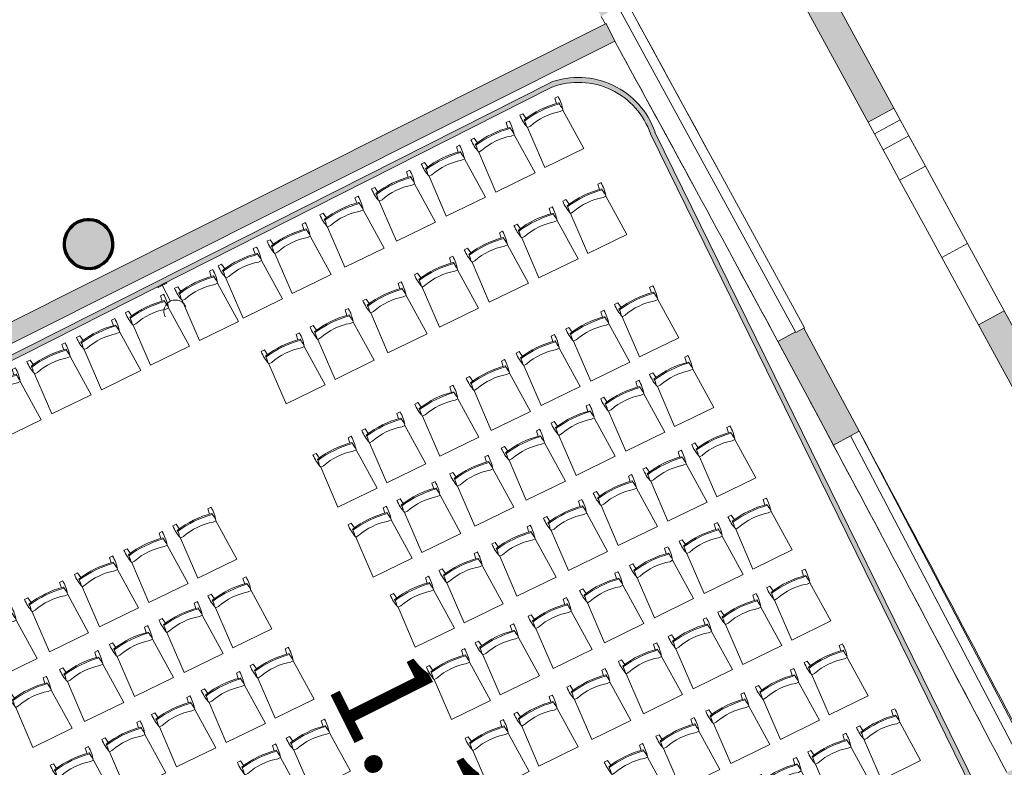
# Model space of a CAD drawing. Units: metres. Extents: x 427024 to 427158, y 4578412 to 4578548.
# Drawn here: x 427073 to 427084, y 4578502 to 4578510 of the extents above; entities that cross this region are included whole.
import ezdxf

# ---------------------------------------------------------------- set-up
doc = ezdxf.new("R2010")
doc.units = ezdxf.units.M
for name, color, linetype, lineweight in [('1-ENV', 2, 'Continuous', 9), ('1-FUST', 4, 'Continuous', 9), ('1-MUR', 3, 'Continuous', 9), ('1-PILARS', 6, 'Continuous', 70), ('2-MOB', 251, 'Continuous', 9), ('2-PROJ', 251, 'Continuous', 9), ('4-TRA MURS', 252, 'Continuous', 9), ('4-TRA PILARS', 252, 'Continuous', 9), ('5-SIMB MEP', 1, 'Continuous', 9), ('5-TXT SALES', 1, 'Continuous', 9), ('6-ELEM ELECTR', 190, 'Continuous', 9)]:
    doc.layers.add(name, color=color, linetype=linetype, lineweight=lineweight)
doc.styles.add('Arial_1', font='arial.ttf', dxfattribs={"height": 1})

# ---------------------------------------------------------------- blocks, each defined once
blk = doc.blocks.new('EI-ELEC-EQPM-UNDF-TomasFuerzaDatos - EI-ELEC-EQPM-UNDF-TomasFuerzaDatos-TomaMonofasica_1F_Pared-V10-DWG-ACS_P1_R1400')
at = {"layer": '6-ELEM ELECTR'}
for p, q in [((-0.05, 0), (-0.05, -0.01)), ((0.05, -0.01), (-0.05, -0.01)), ((0, 0), (0.05, 0)), ((0.05, 0), (0.05, -0.01))]:
    blk.add_line(p, q, dxfattribs=at)
blk = doc.blocks.new('ACS-EP-MEP_rvt-1-DWG-ACS_P1_R1400')
at = {"layer": '5-SIMB MEP'}
blk.add_line((427074.871, 4578507.217), (427074.957, 4578507.045), dxfattribs=at)
blk.add_ellipse((427075.009, 4578506.94), major_axis=(0.037, 0.112), ratio=1, start_param=5.498174, end_param=8.639767, dxfattribs=at)
at = {"rotation": 26.60939999999999}
blk.add_blockref('EI-ELEC-EQPM-UNDF-TomasFuerzaDatos - EI-ELEC-EQPM-UNDF-TomasFuerzaDatos-TomaMonofasica_1F_Pared-V10-DWG-ACS_P1_R1400', (427074.871, 4578507.217), dxfattribs=at)
blk = doc.blocks.new('S-COLS-STRC-CONC-O - S-COLS-STRC-CONC-O_500-7511746-DWG-ACS_P1_R1400')
at = {"layer": '4-TRA PILARS'}
blk.add_hatch(color=256, dxfattribs=at).paths.add_polyline_path([(0, -0.25), (0.056, -0.244), (0.108, -0.225), (0.156, -0.195), (0.195, -0.156), (0.225, -0.108), (0.244, -0.056), (0.25, 0), (0.244, 0.056), (0.225, 0.108), (0.195, 0.156), (0.156, 0.195), (0.108, 0.225), (0.056, 0.244), (0, 0.25), (-0.056, 0.244), (-0.108, 0.225), (-0.156, 0.195), (-0.195, 0.156), (-0.225, 0.108), (-0.244, 0.056), (-0.25, 0), (-0.244, -0.056), (-0.225, -0.108), (-0.195, -0.156), (-0.156, -0.195), (-0.108, -0.225), (-0.056, -0.244)], flags=0)
at = {"layer": '1-PILARS'}
for major_axis, start_param, end_param in [((0.231, 0.096), 5.890486, 9.032079), ((0.25, 0), 3.141593, 6.283185)]:
    blk.add_ellipse((0, 0), major_axis=major_axis, ratio=1, start_param=start_param, end_param=end_param, dxfattribs=at)
blk = doc.blocks.new('ACS-EP-STR_rvt-1-DWG-ACS_P1_R1400')
at = {"layer": '4-TRA MURS'}
h = blk.add_hatch(color=256, dxfattribs=at)
h.paths.add_polyline_path([(427087.515, 4578498.948), (427087.779, 4578499.091), (427087.159, 4578500.23), (427086.895, 4578500.087)], flags=0)
h.paths.add_polyline_path([(427085.539, 4578502.579), (427085.802, 4578502.722), (427083.503, 4578506.946), (427083.239, 4578506.803), (427085.38, 4578502.87)], flags=0)
h.paths.add_polyline_path([(427082.108, 4578508.88), (427082.372, 4578509.024), (427080.896, 4578511.734), (427080.633, 4578511.591), (427082.105, 4578508.887)], flags=0)
h.paths.add_polyline_path([(427079.705, 4578513.295), (427079.968, 4578513.439), (427079.063, 4578515.102), (427078.799, 4578514.959), (427079.425, 4578513.809)], flags=0)
h.paths.add_polyline_path([(427078.446, 4578515.609), (427078.709, 4578515.752), (427077.591, 4578517.805), (427077.328, 4578517.662), (427078.234, 4578515.997)], flags=0)
h.paths.add_polyline_path([(427076.451, 4578519.273), (427076.714, 4578519.417), (427075.921, 4578520.873), (427075.658, 4578520.73), (427075.852, 4578520.373)], flags=0)
h = blk.add_hatch(color=256, dxfattribs=at)
h.paths.add_polyline_path([(427081.486, 4578506.068), (427081.75, 4578506.21), (427081.449, 4578506.77), (427081.368, 4578506.726), (427081.365, 4578506.732), (427081.182, 4578506.634), (427081.334, 4578506.351)], flags=0)
h.paths.add_polyline_path([(427079.371, 4578509.965), (427079.634, 4578510.11), (427079.058, 4578511.156), (427078.972, 4578511.109), (427078.969, 4578511.113), (427078.793, 4578511.016), (427079.082, 4578510.491)], flags=0)
h.paths.add_polyline_path([(427076.945, 4578514.329), (427077.206, 4578514.476), (427076.698, 4578515.376), (427076.187, 4578516.275), (427075.927, 4578516.126), (427075.946, 4578516.092), (427076.494, 4578515.126)], flags=0)
h = blk.add_hatch(color=256, dxfattribs=at)
h.paths.add_polyline_path([(427085.839, 4578497.746), (427086.107, 4578497.88), (427085.342, 4578499.375), (427084.485, 4578501.03), (427083.795, 4578502.354), (427083.529, 4578502.215), (427084.304, 4578500.728), (427085.074, 4578499.238)], flags=0)
h.paths.add_polyline_path([(427081.752, 4578505.572), (427081.928, 4578505.666), (427081.927, 4578505.668), (427082.016, 4578505.714), (427081.75, 4578506.21), (427081.486, 4578506.068), (427081.619, 4578505.82)], flags=0)
at = {"layer": '1-MUR'}
for p, q in [((427082.372, 4578509.024), (427080.896, 4578511.734)), ((427080.633, 4578511.591), (427082.108, 4578508.88)), ((427079.415, 4578509.885), (427079.371, 4578509.965)), ((427082.108, 4578508.88), (427082.372, 4578509.024)), ((427082.372, 4578509.024), (427082.436, 4578508.905)), ((427082.173, 4578508.762), (427082.108, 4578508.88)), ((427082.173, 4578508.762), (427082.436, 4578508.905)), ((427082.436, 4578508.905), (427082.526, 4578508.741)), ((427082.262, 4578508.597), (427082.173, 4578508.762)), ((427082.262, 4578508.597), (427082.526, 4578508.741)), ((427082.526, 4578508.741), (427082.604, 4578508.597)), ((427082.341, 4578508.453), (427082.262, 4578508.597)), ((427082.604, 4578508.597), (427082.695, 4578508.43)), ((427082.431, 4578508.287), (427082.341, 4578508.453)), ((427082.431, 4578508.287), (427082.695, 4578508.43)), ((427082.695, 4578508.43), (427082.979, 4578507.908)), ((427082.716, 4578507.764), (427082.431, 4578508.287)), ((427082.979, 4578507.908), (427083.127, 4578507.636)), ((427082.864, 4578507.493), (427082.716, 4578507.764)), ((427082.864, 4578507.493), (427083.127, 4578507.636)), ((427083.127, 4578507.636), (427083.503, 4578506.946)), ((427083.239, 4578506.803), (427082.864, 4578507.493)), ((427083.503, 4578506.946), (427083.239, 4578506.803)), ((427085.802, 4578502.722), (427083.503, 4578506.946)), ((427081.75, 4578506.21), (427081.449, 4578506.77)), ((427083.239, 4578506.803), (427085.539, 4578502.579)), ((427081.365, 4578506.732), (427081.182, 4578506.634)), ((427081.182, 4578506.634), (427081.486, 4578506.068)), ((427082.016, 4578505.713), (427081.75, 4578506.21)), ((427081.486, 4578506.068), (427081.752, 4578505.572)), ((427081.752, 4578505.572), (427081.928, 4578505.666))]:
    blk.add_line(p, q, dxfattribs=at)
for centre, radius, start, end in [((426678.102, 4578289.674), 458.061, 28.52365, 28.73565), ((426678.102, 4578289.674), 457.761, 28.29153, 28.72967), ((426687.376, 4578294.649), 447.537, 27.65244, 28.13902), ((426687.376, 4578294.649), 447.237, 27.65244, 28.13902)]:
    blk.add_arc(centre, radius, start, end, dxfattribs=at)
at = {"layer": '2-PROJ'}
for centre, radius, start, end in [((426678.102, 4578289.674), 457.761, 28.50418, 28.71249), ((426678.102, 4578289.674), 457.761, 28.21113, 28.41397), ((426687.376, 4578294.649), 447.237, 28.01231, 28.21113), ((426687.376, 4578294.649), 447.237, 27.71741, 27.91833)]:
    blk.add_arc(centre, radius, start, end, dxfattribs=at)
at = {"rotation": 26.60939999999999}
blk.add_blockref('S-COLS-STRC-CONC-O - S-COLS-STRC-CONC-O_500-7511746-DWG-ACS_P1_R1400', (427074.118, 4578507.631), dxfattribs=at)
blk = doc.blocks.new('A-WINDOW-FIXED-Frame-NoHost - A-WINDOW-FIXED-Frame-NoHost_3800x1000-8129890-DWG-ACS_P1_R1400')
at = {"layer": '1-FUST'}
for p, q in [((0, 0), (0, 0.1)), ((3.8, 0.1), (0, 0.1)), ((3.8, 0.1), (3.8, 0)), ((0, 0), (3.8, 0))]:
    blk.add_line(p, q, dxfattribs=at)
blk = doc.blocks.new('A-FURNITURE-CHAIR - A-FURNITURE-CHAIR-7525367-DWG-ACS_P1_R1400')
at = {"layer": '2-MOB'}
for p, q in [((-0.223, 0), (0.223, 0)), ((-0.202, -0.447), (-0.223, 0)), ((0.223, 0), (0.202, -0.446)), ((-0.17, -0.447), (-0.202, -0.447)), ((0.202, -0.446), (0.17, -0.447)), ((-0.182, -0.594), (-0.219, -0.594)), ((-0.173, -0.536), (-0.182, -0.594)), ((0.173, -0.536), (0.182, -0.594)), ((0.182, -0.594), (0.219, -0.594))]:
    blk.add_line(p, q, dxfattribs=at)
for centre, radius, start, end in [((0.196, -0.566), 0.415, 163.2513, 183.9519), ((-0.485, -0.533), 0.288, 0.2037, 14.6583), ((0, 0.17), 0.64, 254.5948, 285.4052), ((0.421, -0.521), 0.223, 164.3581, 183.0427), ((0, 0.538), 1.078, 259.4443, 280.5557), ((0.001, 0.381), 0.934, 257.7936, 282.2064)]:
    blk.add_arc(centre, radius, start, end, dxfattribs=at)
blk.add_ellipse((-0.196, -0.566), major_axis=(-0.107, 0.401), ratio=1, start_param=4.383901, end_param=4.745188, dxfattribs=at)

msp = doc.modelspace()

# ---------------------------------------------------------------- hatches: boundary and pattern name
at = {"layer": '4-TRA MURS'}
for points in [[(427079.513, 4578509.711), (427079.424, 4578509.89), (427067.769, 4578504.051), (427067.876, 4578503.881), (427079.394, 4578509.651)], [(427071.358, 4578505.44), (427078.868, 4578509.239), (427078.848, 4578509.285), (427071.334, 4578505.484)], [(427079.923, 4578508.779), (427079.884, 4578508.873), (427079.834, 4578508.961), (427079.773, 4578509.043), (427079.703, 4578509.117), (427079.624, 4578509.181), (427079.538, 4578509.235), (427079.445, 4578509.279), (427079.349, 4578509.31), (427079.249, 4578509.33), (427079.147, 4578509.337), (427079.046, 4578509.332), (427078.945, 4578509.314), (427078.848, 4578509.285), (427078.868, 4578509.239), (427078.96, 4578509.266), (427079.054, 4578509.283), (427079.15, 4578509.287), (427079.245, 4578509.28), (427079.339, 4578509.261), (427079.43, 4578509.231), (427079.516, 4578509.19), (427079.597, 4578509.139), (427079.671, 4578509.078), (427079.737, 4578509.008), (427079.794, 4578508.932), (427079.841, 4578508.848), (427079.877, 4578508.76)], [(427083.995, 4578500.487), (427079.923, 4578508.779), (427079.877, 4578508.76), (427083.95, 4578500.466), (427083.987, 4578500.484)]]:
    msp.add_hatch(color=256, dxfattribs=at).paths.add_polyline_path(points, flags=0)

# ---------------------------------------------------------------- linework, layer by layer
at = {"layer": '1-ENV'}
for p, q in [((427078.848, 4578509.285), (427071.334, 4578505.484)), ((427071.358, 4578505.44), (427078.868, 4578509.239)), ((427083.995, 4578500.487), (427079.923, 4578508.779)), ((427079.877, 4578508.76), (427083.95, 4578500.466))]:
    msp.add_line(p, q, dxfattribs=at)
for radius, start, end in [(0.831, 19.1499, 110.4902), (0.781, 18.9287, 110.2901)]:
    msp.add_arc((427079.139, 4578508.507), radius, start, end, dxfattribs=at)
at = {"layer": '1-MUR'}
for p, q in [((427079.424, 4578509.89), (427073.126, 4578506.735)), ((427079.513, 4578509.711), (427079.424, 4578509.89)), ((427067.876, 4578503.881), (427079.513, 4578509.711))]:
    msp.add_line(p, q, dxfattribs=at)

# ---------------------------------------------------------------- block references
for name in ['ACS-EP-STR_rvt-1-DWG-ACS_P1_R1400', 'ACS-EP-MEP_rvt-1-DWG-ACS_P1_R1400']:
    msp.add_blockref(name, (0, 0))
at = {"layer": '1-FUST'}
for p, rotation in [((427081.456, 4578506.774), 118.6416872541931), ((427083.78, 4578502.348), 117.6524367982144)]:
    msp.add_blockref('A-WINDOW-FIXED-Frame-NoHost - A-WINDOW-FIXED-Frame-NoHost_3800x1000-8129890-DWG-ACS_P1_R1400', p, dxfattribs=dict(at, rotation=rotation))
at = {"layer": '2-MOB', "rotation": 206.0170581951278}
for p in [(427078.995, 4578508.513), (427078.494, 4578508.262), (427077.985, 4578508.014), (427077.475, 4578507.758), (427079.435, 4578507.633), (427076.946, 4578507.493), (427078.935, 4578507.382), (427076.404, 4578507.222), (427078.426, 4578507.134), (427075.904, 4578506.971), (427077.915, 4578506.878), (427075.456, 4578506.74), (427077.387, 4578506.614), (427079.966, 4578506.574), (427074.952, 4578506.488), (427076.845, 4578506.342), (427079.465, 4578506.323), (427074.452, 4578506.237), (427076.344, 4578506.092), (427078.957, 4578506.075), (427073.943, 4578505.989), (427078.446, 4578505.819), (427080.325, 4578505.858), (427073.433, 4578505.733), (427077.918, 4578505.554), (427079.824, 4578505.607), (427079.315, 4578505.359), (427077.376, 4578505.283), (427080.757, 4578505.139), (427076.875, 4578505.032), (427078.805, 4578505.103), (427078.276, 4578504.838), (427080.257, 4578504.888), (427079.748, 4578504.64), (427077.735, 4578504.567), (427081.128, 4578504.399), (427075.439, 4578504.306), (427077.234, 4578504.316), (427079.238, 4578504.384), (427078.709, 4578504.12), (427080.628, 4578504.148), (427074.938, 4578504.055), (427080.119, 4578503.9), (427074.43, 4578503.807), (427078.167, 4578503.848), (427077.667, 4578503.597), (427079.608, 4578503.644), (427081.525, 4578503.671), (427073.919, 4578503.551), (427075.798, 4578503.59), (427081.024, 4578503.42), (427075.297, 4578503.339), (427079.08, 4578503.379), (427073.391, 4578503.286), (427074.788, 4578503.091), (427078.538, 4578503.108), (427080.516, 4578503.172), (427080.005, 4578502.916), (427081.909, 4578502.904), (427074.278, 4578502.835), (427076.23, 4578502.871), (427078.037, 4578502.857), (427075.73, 4578502.62), (427079.477, 4578502.652), (427081.409, 4578502.653), (427073.749, 4578502.571), (427078.935, 4578502.38), (427080.9, 4578502.405), (427075.221, 4578502.372), (427082.446, 4578502.24), (427074.711, 4578502.116), (427076.601, 4578502.131), (427078.434, 4578502.129), (427080.389, 4578502.149), (427081.946, 4578501.989), (427076.1, 4578501.88), (427079.861, 4578501.884), (427074.182, 4578501.852), (427081.437, 4578501.741)]:
    msp.add_blockref('A-FURNITURE-CHAIR - A-FURNITURE-CHAIR-7525367-DWG-ACS_P1_R1400', p, dxfattribs=at)

# ---------------------------------------------------------------- texts
at = {"layer": '5-TXT SALES', "insert": (427077.439, 4578503.563), "char_height": 1, "width": 2.34894, "attachment_point": 1, "rotation": 296.6094, "style": 'Arial_1'}
msp.add_mtext('1.1', dxfattribs=at)

doc.saveas('drawing.dxf')
